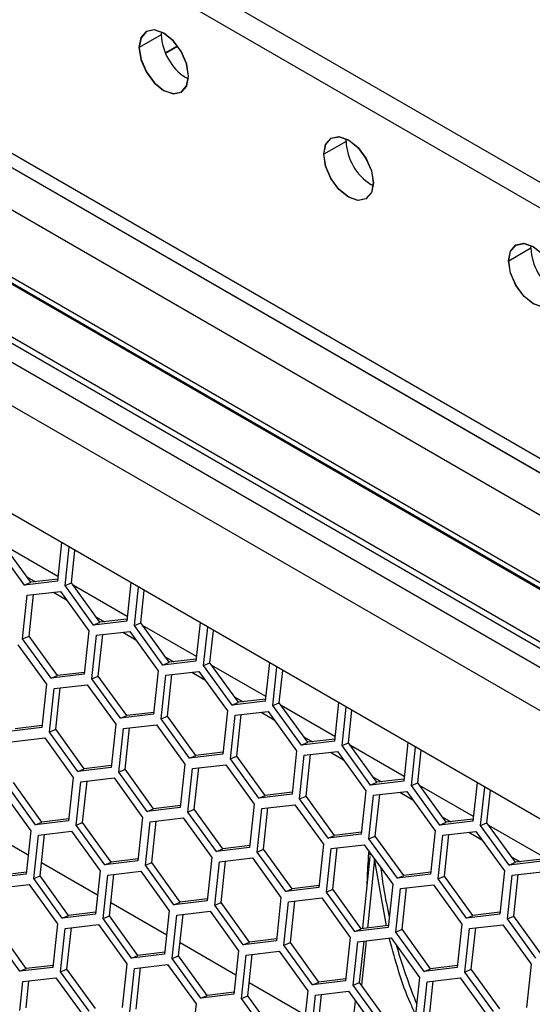
# Model space of a CAD drawing. Units: inches. Extents: x 0.3 to 33.8, y 0.2 to 21.7.
# Drawn here: x 27.9 to 28.1, y 18.5 to 18.7 of the extents above; entities that cross this region are included whole.
import ezdxf

# ---------------------------------------------------------------- set-up
doc = ezdxf.new("R2010")
doc.units = ezdxf.units.IN
doc.header["$MEASUREMENT"] = 0

msp = doc.modelspace()

# ---------------------------------------------------------------- linework, layer by layer
at = {"color": 7, "linetype": 'Continuous', "lineweight": 25}
for p, q in [((28.17508716747749, 18.64524245671817), (27.83921144641388, 18.83913938327606)), ((28.17515787815551, 18.64520163631249), (27.8392821570919, 18.83909856287037)), ((28.16874441965025, 18.64158086633664), (27.83286869858663, 18.83547779289454)), ((28.16881513032827, 18.64154004593096), (27.83293940926466, 18.83543697248885)), ((29.51316654272022, 17.77727489284816), (27.72984324056774, 18.80676552185658)), ((29.48945372837646, 17.76970572907474), (27.7181760344223, 18.79224257648568)), ((29.48996602845772, 17.76976248563145), (27.71868833450356, 18.79229933304239)), ((27.72015587766548, 18.79316920834325), (29.49499389844372, 17.76857702800576)), ((29.49441485218124, 17.7444253019914), (27.702113934061, 18.77909859838184)), ((29.48713651764514, 17.73627453412975), (27.69341874580923, 18.77176576276007)), ((28.18642208917991, 18.55949567726856), (27.81519102905697, 18.77380280662202)), ((28.18649279985793, 18.55945485686287), (27.81526173973499, 18.77376198621633)), ((27.81767058361295, 18.76832240428858), (28.18890164373588, 18.55401527493512)), ((27.81774129429097, 18.76828158388289), (28.18897235441391, 18.55397445452943)), ((27.97359709017828, 18.74114668215287), (27.96725434235104, 18.73748509177134)), ((27.97363442504409, 18.74196520709347), (27.97359709017828, 18.74114668215287)), ((27.97477009147626, 18.73595326896044), (27.97824447582126, 18.73795898834987)), ((27.97479831275333, 18.73588791994569), (27.97828669023714, 18.73790171740221)), ((27.98066819316743, 18.72885848788967), (27.98143064321123, 18.72847011537138)), ((29.46007673500352, 17.72088522545348), (27.71423009225393, 18.7287410394986)), ((28.02663009876728, 18.71053137795952), (28.02028735094003, 18.70686978757799)), ((28.02663009876728, 18.71053137795952), (28.02666743363308, 18.71134990290012)), ((27.84082684304748, 18.70646259097292), (28.32307366781671, 18.42806742484138)), ((28.32208309573697, 18.42664824852442), (27.83983627096775, 18.70504341465595)), ((28.03446365180024, 18.69785481117802), (28.03370119592086, 18.69824318703156)), ((28.07966310735627, 18.67991607376617), (28.07332035952903, 18.67625448338464)), ((28.07966310735627, 18.67991607376617), (28.07970044222207, 18.68073459870677)), ((27.93432426532912, 18.58335996575907), (27.92615151924972, 18.59468950262186)), ((27.93614701452921, 18.58413510857077), (27.92797426844981, 18.59546464543357)), ((27.9439685833108, 18.58578754273867), (27.92852284374299, 18.59470417839523)), ((27.9450091255388, 18.59551513937626), (27.94382918877939, 18.58448440122408)), ((27.94602121980106, 18.58321896865075), (27.94720115656048, 18.59424970680294)), ((27.94784396900116, 18.58399411146246), (27.9488398016796, 18.5933037371112)), ((27.93499615030621, 18.5857305036206), (27.9374854724031, 18.58429344856264)), ((27.94388980565844, 18.58505108322217), (27.93614701452921, 18.58413510857077)), ((27.94382918877939, 18.58448440122408), (27.93432426532912, 18.58335996575907)), ((27.93432426532912, 18.58335996575907), (27.93614701452921, 18.58413510857077)), ((27.94602121980106, 18.58321896865075), (27.94784396900116, 18.58399411146246)), ((27.95419396588047, 18.57188943178796), (27.94602121980106, 18.58321896865075)), ((27.95601671508055, 18.57266457459966), (27.94784396900116, 18.58399411146246)), ((27.96383828386213, 18.57431700876756), (27.94839254429433, 18.58323364442412)), ((27.96487882609014, 18.58404460540516), (27.96369888933073, 18.57301386725297)), ((27.96589092035241, 18.57174843467964), (27.96707085711182, 18.58277917283183)), ((27.93384031847811, 18.56795683829162), (27.93517249584898, 18.58041081061943)), ((27.93517249584898, 18.58041081061943), (27.94467741929924, 18.58153524608444)), ((27.93566306767821, 18.56873198110333), (27.93693462817002, 18.58061927143304)), ((27.94267390568055, 18.5812982297866), (27.94640012734186, 18.57914712780901)), ((27.94467741929924, 18.58153524608444), (27.95285016537864, 18.57020570922164)), ((27.9677136695525, 18.57252357749135), (27.96870950223094, 18.58183320314009)), ((27.95486585085755, 18.57425996964949), (27.95735517295444, 18.57282291459153)), ((27.96375950620978, 18.57358054925106), (27.95601671508055, 18.57266457459966)), ((27.96369888933073, 18.57301386725297), (27.95419396588047, 18.57188943178796)), ((27.95419396588047, 18.57188943178796), (27.95601671508055, 18.57266457459966)), ((27.96589092035241, 18.57174843467964), (27.9677136695525, 18.57252357749135)), ((27.97406366643181, 18.56041889781685), (27.96589092035241, 18.57174843467964)), ((27.97588641563189, 18.56119404062856), (27.9677136695525, 18.57252357749135)), ((27.98370798441347, 18.56284647479645), (27.96826224484567, 18.57176311045302)), ((27.98474852664148, 18.57257407143405), (27.98356858988207, 18.56154333328186)), ((27.98576062090375, 18.56027790070853), (27.98694055766316, 18.57130863886072)), ((27.93384031847811, 18.56795683829162), (27.93566306767821, 18.56873198110333)), ((27.94201306455751, 18.55662730142882), (27.93384031847811, 18.56795683829162)), ((27.94383581375761, 18.55740244424053), (27.93566306767821, 18.56873198110333)), ((27.95285016537864, 18.57020570922164), (27.95151798800778, 18.55775173689383)), ((27.95371001902946, 18.55648630432051), (27.95504219640032, 18.56894027664832)), ((27.95504219640032, 18.56894027664832), (27.96454711985059, 18.57006471211334)), ((27.95553276822955, 18.55726144713222), (27.95680432872136, 18.56914873746194)), ((27.96254360623189, 18.56982769581549), (27.9662698278932, 18.56767659383791)), ((27.96454711985059, 18.57006471211334), (27.97271986592998, 18.55873517525054)), ((27.98758337010384, 18.56105304352024), (27.98857920278228, 18.57036266916899)), ((27.93249380703113, 18.56624777222608), (27.94066655311052, 18.55491823536329)), ((27.97473555140889, 18.56278943567838), (27.97722487350579, 18.56135238062042)), ((27.98356858988207, 18.56154333328186), (27.97406366643181, 18.56041889781685)), ((27.97406366643181, 18.56041889781685), (27.97588641563189, 18.56119404062856)), ((27.98362920676112, 18.56211001527995), (27.97588641563189, 18.56119404062856)), ((27.98576062090375, 18.56027790070853), (27.98758337010384, 18.56105304352024)), ((27.99393336698315, 18.54894836384574), (27.98576062090375, 18.56027790070853)), ((27.99575611618324, 18.54972350665745), (27.98758337010384, 18.56105304352024)), ((28.00357768496482, 18.55137594082534), (27.98813194539702, 18.56029257648191)), ((28.00461822719283, 18.56110353746294), (28.00343829043342, 18.55007279931075)), ((28.00563032145509, 18.54880736673742), (28.0068102582145, 18.55983810488961)), ((27.95151798800778, 18.55775173689383), (27.94201306455751, 18.55662730142882)), ((27.94201306455751, 18.55662730142882), (27.94383581375761, 18.55740244424053)), ((27.95157860488683, 18.55831841889193), (27.94383581375761, 18.55740244424053)), ((27.95371001902946, 18.55648630432051), (27.95553276822955, 18.55726144713222)), ((27.96370551430895, 18.54593191026942), (27.95553276822955, 18.55726144713222)), ((27.97271986592998, 18.55873517525054), (27.97138768855912, 18.54628120292272)), ((27.9735797195808, 18.5450157703494), (27.97491189695167, 18.55746974267721)), ((27.97491189695167, 18.55746974267721), (27.98441682040193, 18.55859417814223)), ((27.97540246878089, 18.54579091316111), (27.9766740292727, 18.55767820349083)), ((27.98241330678324, 18.55835716184438), (27.98613952844454, 18.5562060598668)), ((27.98441682040193, 18.55859417814223), (27.99258956648132, 18.54726464127943)), ((28.00745307065518, 18.54958250954914), (28.00844890333363, 18.55889213519788)), ((27.94066655311052, 18.55491823536329), (27.93933437573966, 18.54246426303547)), ((27.9428585841322, 18.55365280278996), (27.95236350758247, 18.55477723825497)), ((27.94334915596142, 18.54197397327386), (27.94462071645324, 18.55386126360358)), ((27.95236350758247, 18.55477723825497), (27.96053625366186, 18.54344770139218)), ((27.96188276510885, 18.54515676745771), (27.95371001902946, 18.55648630432051)), ((27.94152640676133, 18.54119883046215), (27.9428585841322, 18.55365280278996)), ((27.99460525196023, 18.55131890170727), (27.99709457405713, 18.54988184664931)), ((28.00343829043342, 18.55007279931075), (27.99393336698315, 18.54894836384574)), ((27.99393336698315, 18.54894836384574), (27.99575611618324, 18.54972350665745)), ((28.00349890731247, 18.55063948130884), (27.99575611618324, 18.54972350665745)), ((28.00563032145509, 18.54880736673742), (28.00745307065518, 18.54958250954914)), ((28.01380306753449, 18.53747782987463), (28.00563032145509, 18.54880736673742)), ((28.01562581673458, 18.53825297268634), (28.00745307065518, 18.54958250954914)), ((28.02344738551616, 18.53990540685423), (28.00800164594836, 18.5488220425108)), ((28.02448792774417, 18.54963300349183), (28.02330799098475, 18.53860226533964)), ((28.02550002200643, 18.53733683276631), (28.02667995876584, 18.54836757091851)), ((27.97138768855912, 18.54628120292272), (27.96188276510885, 18.54515676745771)), ((27.96188276510885, 18.54515676745771), (27.96370551430895, 18.54593191026942)), ((27.97144830543817, 18.54684788492082), (27.96370551430895, 18.54593191026942)), ((27.9735797195808, 18.5450157703494), (27.97540246878089, 18.54579091316111)), ((27.98357521486029, 18.53446137629831), (27.97540246878089, 18.54579091316111)), ((27.99258956648132, 18.54726464127943), (27.99125738911047, 18.53481066895161)), ((27.99344942013214, 18.53354523637829), (27.99478159750301, 18.5459992087061)), ((27.99478159750301, 18.5459992087061), (28.00428652095327, 18.54712364417112)), ((27.99527216933223, 18.53432037919), (27.99654372982404, 18.54620766951972)), ((28.00228300733458, 18.54688662787327), (28.00600922899589, 18.54473552589569)), ((28.00428652095327, 18.54712364417112), (28.01245926703267, 18.53579410730832)), ((28.02732277120652, 18.53811197557803), (28.02831860388497, 18.54742160122677)), ((27.93933437573966, 18.54246426303547), (27.92982945228939, 18.54133982757046)), ((27.93939499261871, 18.54303094503356), (27.93165220148948, 18.54211497038217)), ((27.96053625366186, 18.54344770139218), (27.959204076291, 18.53099372906437)), ((27.96272828468354, 18.54218226881885), (27.97223320813381, 18.54330670428386)), ((27.97223320813381, 18.54330670428386), (27.98040595421321, 18.53197716742106)), ((27.9817524656602, 18.5336862334866), (27.9735797195808, 18.5450157703494)), ((27.94152640676133, 18.54119883046215), (27.94334915596142, 18.54197397327386)), ((27.94969915284074, 18.52986929359935), (27.94152640676133, 18.54119883046215)), ((27.95152190204082, 18.53064443641106), (27.94334915596142, 18.54197397327386)), ((27.96139610731268, 18.52972829649104), (27.96272828468354, 18.54218226881885)), ((27.96321885651276, 18.53050343930275), (27.96449041700458, 18.54239072963247)), ((28.01447495251158, 18.53984836773617), (28.01696427460847, 18.53841131267821)), ((27.93067768280925, 18.53839067243083), (27.94018260625952, 18.53951510789584)), ((27.94018260625952, 18.53951510789584), (27.94835535233891, 18.52818557103304)), ((28.02330799098475, 18.53860226533964), (28.01380306753449, 18.53747782987463)), ((28.01380306753449, 18.53747782987463), (28.01562581673458, 18.53825297268634)), ((28.02336860786381, 18.53916894733773), (28.01562581673458, 18.53825297268634)), ((28.02550002200643, 18.53733683276631), (28.02732277120652, 18.53811197557803)), ((28.03367276808583, 18.52600729590352), (28.02550002200643, 18.53733683276631)), ((28.03549551728592, 18.52678243871523), (28.02732277120652, 18.53811197557803)), ((28.0433170860675, 18.52843487288312), (28.0278713464997, 18.53735150853969)), ((28.04435762829551, 18.53816246952072), (28.0431776915361, 18.52713173136853)), ((28.04536972255777, 18.5258662987952), (28.04654965931719, 18.5368970369474)), ((27.99125738911047, 18.53481066895161), (27.9817524656602, 18.5336862334866)), ((27.9817524656602, 18.5336862334866), (27.98357521486029, 18.53446137629831)), ((27.99131800598952, 18.53537735094971), (27.98357521486029, 18.53446137629831)), ((27.99344942013214, 18.53354523637829), (27.99527216933223, 18.53432037919)), ((28.00344491541163, 18.5229908423272), (27.99527216933223, 18.53432037919)), ((28.01245926703267, 18.53579410730832), (28.01112708966181, 18.5233401349805)), ((28.01331912068348, 18.52207470240718), (28.01465129805435, 18.53452867473499)), ((28.01465129805435, 18.53452867473499), (28.02415622150462, 18.53565311020001)), ((28.01514186988357, 18.52284984521889), (28.01641343037538, 18.53473713554861)), ((28.02215270788592, 18.53541609390216), (28.02587892954723, 18.53326499192458)), ((28.02415622150462, 18.53565311020001), (28.03232896758401, 18.52432357333721)), ((28.04719247175787, 18.52664144160692), (28.04818830443631, 18.53595106725566)), ((27.95926469317006, 18.53156041106245), (27.95152190204082, 18.53064443641106)), ((27.98040595421321, 18.53197716742106), (27.97907377684234, 18.51952319509326)), ((27.98259798523488, 18.53071173484774), (27.99210290868515, 18.53183617031275)), ((27.99210290868515, 18.53183617031275), (28.00027565476455, 18.52050663344996)), ((28.00162216621154, 18.5222156995155), (27.99344942013214, 18.53354523637829)), ((27.959204076291, 18.53099372906437), (27.94969915284074, 18.52986929359935)), ((27.94969915284074, 18.52986929359935), (27.95152190204082, 18.53064443641106)), ((27.96139610731268, 18.52972829649104), (27.96321885651276, 18.53050343930275)), ((27.96956885339208, 18.51839875962824), (27.96139610731268, 18.52972829649104)), ((27.97139160259216, 18.51917390243995), (27.96321885651276, 18.53050343930275)), ((27.98126580786402, 18.51825776251993), (27.98259798523488, 18.53071173484774)), ((27.98308855706411, 18.51903290533164), (27.98436011755592, 18.53092019566136)), ((28.03434465306292, 18.52837783376506), (28.03683397515981, 18.5269407787071)), ((27.93751825151779, 18.51460716324021), (27.92934550543839, 18.52593670010301)), ((27.93934100071787, 18.51538230605193), (27.93116825463848, 18.52671184291472)), ((27.94835535233891, 18.52818557103304), (27.94702317496805, 18.51573159870523)), ((27.94921520598973, 18.5144661661319), (27.95054738336059, 18.52692013845972)), ((27.95054738336059, 18.52692013845972), (27.96005230681086, 18.52804457392473)), ((27.95103795518982, 18.51524130894361), (27.95230951568163, 18.52712859927333)), ((27.96005230681086, 18.52804457392473), (27.96822505289025, 18.51671503706193)), ((28.0431776915361, 18.52713173136853), (28.03367276808583, 18.52600729590352)), ((28.03367276808583, 18.52600729590352), (28.03549551728592, 18.52678243871523)), ((28.04323830841515, 18.52769841336663), (28.03549551728592, 18.52678243871523)), ((28.04536972255777, 18.5258662987952), (28.04719247175787, 18.52664144160692)), ((28.05354246863717, 18.51453676193241), (28.04536972255777, 18.5258662987952)), ((28.05536521783726, 18.51531190474412), (28.04719247175787, 18.52664144160692)), ((28.06318678661885, 18.51696433891201), (28.04774104705104, 18.52588097456858)), ((28.06422732884685, 18.52669193554961), (28.06304739208744, 18.51566119739742)), ((27.92799899399139, 18.52422763403748), (27.93617174007079, 18.51289809717468)), ((28.01112708966181, 18.5233401349805), (28.00162216621154, 18.5222156995155)), ((28.00162216621154, 18.5222156995155), (28.00344491541163, 18.5229908423272)), ((28.01118770654086, 18.5239068169786), (28.00344491541163, 18.5229908423272)), ((28.01331912068348, 18.52207470240718), (28.01514186988357, 18.52284984521889)), ((28.02331461596297, 18.51152030835609), (28.01514186988357, 18.52284984521889)), ((28.03232896758401, 18.52432357333721), (28.03099679021315, 18.5118696010094)), ((28.03318882123483, 18.51060416843607), (28.03452099860569, 18.52305814076388)), ((28.03452099860569, 18.52305814076388), (28.04402592205595, 18.5241825762289)), ((28.03501157043491, 18.51137931124778), (28.03628313092672, 18.5232666015775)), ((28.04202240843726, 18.52394555993105), (28.04574863009857, 18.52179445795347)), ((28.04402592205595, 18.5241825762289), (28.05219866813535, 18.5128530393661)), ((28.06523942310911, 18.5143957648241), (28.06641935986853, 18.52542650297629)), ((28.06706217230921, 18.51517090763581), (28.06805800498765, 18.52448053328455)), ((27.9791343937214, 18.52008987709135), (27.97139160259216, 18.51917390243995)), ((28.00027565476455, 18.52050663344996), (27.99894347739368, 18.50805266112215)), ((28.00246768578623, 18.51924120087663), (28.01197260923649, 18.52036563634164)), ((28.01197260923649, 18.52036563634164), (28.02014535531589, 18.50903609947885)), ((28.02149186676288, 18.51074516554439), (28.01331912068348, 18.52207470240718)), ((27.97907377684234, 18.51952319509326), (27.96956885339208, 18.51839875962824)), ((27.96956885339208, 18.51839875962824), (27.97139160259216, 18.51917390243995)), ((27.98126580786402, 18.51825776251993), (27.98308855706411, 18.51903290533164)), ((27.98943855394342, 18.50692822565713), (27.98126580786402, 18.51825776251993)), ((27.99126130314351, 18.50770336846884), (27.98308855706411, 18.51903290533164)), ((28.00113550841536, 18.50678722854882), (28.00246768578623, 18.51924120087663)), ((28.00295825761545, 18.50756237136053), (28.00422981810726, 18.51944966169025)), ((27.94702317496805, 18.51573159870523), (27.93751825151779, 18.51460716324021)), ((27.93751825151779, 18.51460716324021), (27.93934100071787, 18.51538230605193)), ((27.94708379184711, 18.51629828070332), (27.93934100071787, 18.51538230605193)), ((27.94921520598973, 18.5144661661319), (27.95103795518982, 18.51524130894361)), ((27.95738795206913, 18.50313662926911), (27.94921520598973, 18.5144661661319)), ((27.95921070126922, 18.50391177208082), (27.95103795518982, 18.51524130894361)), ((27.96822505289025, 18.51671503706193), (27.96689287551939, 18.50426106473412)), ((27.96908490654107, 18.5029956321608), (27.97041708391194, 18.51544960448861)), ((27.97041708391194, 18.51544960448861), (27.9799220073622, 18.51657403995362)), ((27.97090765574116, 18.50377077497251), (27.97217921623297, 18.51565806530223)), ((27.9799220073622, 18.51657403995362), (27.9880947534416, 18.50524450309082)), ((28.06304739208744, 18.51566119739742), (28.05354246863717, 18.51453676193241)), ((28.05354246863717, 18.51453676193241), (28.05536521783726, 18.51531190474412)), ((28.05421435361426, 18.51690729979395), (28.05670367571115, 18.51547024473599)), ((28.06310800896649, 18.51622787939552), (28.05536521783726, 18.51531190474412)), ((28.06523942310911, 18.5143957648241), (28.06706217230921, 18.51517090763581)), ((28.07341216918852, 18.5030662279613), (28.06523942310911, 18.5143957648241)), ((28.07523491838861, 18.50384137077301), (28.06706217230921, 18.51517090763581)), ((28.08305648717019, 18.5054938049409), (28.06761074760238, 18.51441044059747)), ((27.93617174007079, 18.51289809717468), (27.93483956269993, 18.50044412484687)), ((27.9370315937216, 18.49917869227354), (27.93836377109247, 18.51163266460135)), ((27.93836377109247, 18.51163266460135), (27.94786869454273, 18.51275710006637)), ((27.9388543429217, 18.49995383508525), (27.94012590341351, 18.51184112541497)), ((27.94786869454273, 18.51275710006637), (27.95604144062213, 18.50142756320357)), ((28.03099679021315, 18.5118696010094), (28.02149186676288, 18.51074516554439)), ((28.02149186676288, 18.51074516554439), (28.02331461596297, 18.51152030835609)), ((28.0310574070922, 18.51243628300749), (28.02331461596297, 18.51152030835609)), ((28.03318882123483, 18.51060416843607), (28.03501157043491, 18.51137931124778)), ((28.04318431651431, 18.50004977438499), (28.03501157043491, 18.51137931124778)), ((28.05219866813535, 18.5128530393661), (28.05086649076449, 18.50039906703829)), ((28.05305852178617, 18.49913363446496), (28.05439069915703, 18.51158760679277)), ((28.05439069915703, 18.51158760679277), (28.0638956226073, 18.51271204225779)), ((28.05488127098626, 18.49990877727667), (28.05615283147807, 18.51179606760639)), ((28.0618921089886, 18.51247502595994), (28.06561833064991, 18.51032392398236)), ((28.0638956226073, 18.51271204225779), (28.07206836868669, 18.50138250539499)), ((27.92753562723389, 18.51052651818873), (27.93543053558335, 18.50596888461055)), ((27.92758695647096, 18.51048102920721), (27.93542893801653, 18.50595394962256)), ((27.99900409427274, 18.50861934312024), (27.99126130314351, 18.50770336846884)), ((28.02014535531589, 18.50903609947885), (28.01881317794502, 18.49658212715104)), ((28.02233738633757, 18.50777066690553), (28.03184230978783, 18.50889510237053)), ((28.03184230978783, 18.50889510237053), (28.04001505586723, 18.49756556550774)), ((28.04136156731423, 18.49927463157328), (28.03318882123483, 18.51060416843607)), ((27.99894347739368, 18.50805266112215), (27.98943855394342, 18.50692822565713)), ((27.98943855394342, 18.50692822565713), (27.99126130314351, 18.50770336846884)), ((28.00113550841536, 18.50678722854882), (28.00295825761545, 18.50756237136053)), ((28.00930825449476, 18.49545769168602), (28.00113550841536, 18.50678722854882)), ((28.01113100369485, 18.49623283449773), (28.00295825761545, 18.50756237136053)), ((28.0210052089667, 18.49531669457771), (28.02233738633757, 18.50777066690553)), ((28.02282795816679, 18.49609183738942), (28.02409951865861, 18.50797912771914)), ((28.03318674055639, 18.50645312737513), (28.03324714385998, 18.50694763951633)), ((27.93925961415733, 18.5037425473575), (27.95529863856787, 18.49448341565145)), ((27.93926121172415, 18.50375748234548), (27.95530023613469, 18.49449835063944)), ((27.96689287551939, 18.50426106473412), (27.95738795206913, 18.50313662926911)), ((27.95738795206913, 18.50313662926911), (27.95921070126922, 18.50391177208082)), ((27.96695349239845, 18.50482774673221), (27.95921070126922, 18.50391177208082)), ((27.96908490654107, 18.5029956321608), (27.97090765574116, 18.50377077497251)), ((27.97725765262047, 18.491666095298), (27.96908490654107, 18.5029956321608)), ((27.97908040182056, 18.49244123810971), (27.97090765574116, 18.50377077497251)), ((27.9880947534416, 18.50524450309082), (27.98676257607073, 18.49279053076301)), ((27.98895460709241, 18.49152509818969), (27.99028678446328, 18.5039790705175)), ((27.99028678446328, 18.5039790705175), (27.99979170791354, 18.50510350598251)), ((27.9907773562925, 18.4923002410014), (27.99204891678431, 18.50418753133112)), ((27.99979170791354, 18.50510350598251), (28.00796445399294, 18.49377396911971)), ((28.03147700447938, 18.48506907081432), (28.03357326948641, 18.50549539676396)), ((28.03479051168271, 18.50479269780141), (28.03275664247145, 18.48497002857674)), ((28.03823186496765, 18.48561774913818), (28.03479051168271, 18.50479269780141)), ((28.08291709263878, 18.50419066342631), (28.07341216918852, 18.5030662279613)), ((28.07341216918852, 18.5030662279613), (28.07523491838861, 18.50384137077301)), ((28.0740840541656, 18.50543676582284), (28.07657337626249, 18.50399971076488)), ((28.08297770951783, 18.50475734542441), (28.07523491838861, 18.50384137077301)), ((27.93483956269993, 18.50044412484687), (27.92533463924966, 18.49931968938185)), ((27.93490017957898, 18.50101080684496), (27.92715738844975, 18.50009483219356)), ((27.95604144062213, 18.50142756320357), (27.95470926325127, 18.48897359087576)), ((27.95690129427295, 18.48770815830243), (27.95823347164381, 18.50016213063025)), ((27.95823347164381, 18.50016213063025), (27.96773839509408, 18.50128656609526)), ((27.95872404347304, 18.48848330111414), (27.95999560396485, 18.50037059144386)), ((27.96773839509408, 18.50128656609526), (27.97591114117348, 18.48995702923246)), ((28.05086649076449, 18.50039906703829), (28.04136156731423, 18.49927463157328)), ((28.05092710764354, 18.50096574903638), (28.04318431651431, 18.50004977438499)), ((28.07206836868669, 18.50138250539499), (28.07073619131583, 18.48892853306718)), ((28.07292822233751, 18.48766310049385), (28.07426039970837, 18.50011707282167)), ((28.07426039970837, 18.50011707282167), (28.08376532315864, 18.50124150828668)), ((28.0747509715376, 18.48843824330557), (28.07602253202941, 18.50032553363528)), ((27.92618286976952, 18.49637053424222), (27.93568779321978, 18.49749496970723)), ((27.93568779321978, 18.49749496970723), (27.94386053929918, 18.48616543284443)), ((27.9370315937216, 18.49917869227354), (27.9388543429217, 18.49995383508525)), ((27.94520433980101, 18.48784915541075), (27.9370315937216, 18.49917869227354)), ((27.94702708900109, 18.48862429822245), (27.9388543429217, 18.49995383508525)), ((28.04001505586723, 18.49756556550774), (28.03868287849637, 18.48511159317993)), ((28.04136156731423, 18.49927463157328), (28.04318431651431, 18.50004977438499)), ((28.04220708688891, 18.49630013293442), (28.05171201033918, 18.49742456839943)), ((28.05171201033918, 18.49742456839943), (28.05988475641857, 18.48609503153663)), ((28.05305852178617, 18.49913363446496), (28.05488127098626, 18.49990877727667)), ((28.06123126786557, 18.48780409760217), (28.05305852178617, 18.49913363446496)), ((28.06305401706566, 18.48857924041388), (28.05488127098626, 18.49990877727667)), ((28.01881317794502, 18.49658212715104), (28.00930825449476, 18.49545769168602)), ((28.00930825449476, 18.49545769168602), (28.01113100369485, 18.49623283449773)), ((28.01887379482408, 18.49714880914913), (28.01113100369485, 18.49623283449773)), ((28.0210052089667, 18.49531669457771), (28.02282795816679, 18.49609183738942)), ((28.02917795504611, 18.48398715771491), (28.0210052089667, 18.49531669457771)), ((28.03100070424619, 18.48476230052663), (28.02282795816679, 18.49609183738942)), ((28.04087490951805, 18.4838461606066), (28.04220708688891, 18.49630013293442)), ((28.04269765871814, 18.48462130341831), (28.04396921920995, 18.49650859374803)), ((27.95912931470867, 18.49227201338639), (27.97516833911921, 18.48301288168034)), ((27.95913091227549, 18.49228694837437), (27.97516993668603, 18.48302781666833)), ((27.98676257607073, 18.49279053076301), (27.97725765262047, 18.491666095298)), ((27.97725765262047, 18.491666095298), (27.97908040182056, 18.49244123810971)), ((27.98682319294979, 18.4933572127611), (27.97908040182056, 18.49244123810971)), ((27.98895460709241, 18.49152509818969), (27.9907773562925, 18.4923002410014)), ((27.9989501023719, 18.4809707041386), (27.9907773562925, 18.4923002410014)), ((28.00796445399294, 18.49377396911971), (28.00663227662207, 18.4813199967919)), ((28.00882430764375, 18.48005456421858), (28.01015648501462, 18.49250853654639)), ((28.01015648501462, 18.49250853654639), (28.01966140846488, 18.4936329720114)), ((28.01064705684384, 18.48082970703029), (28.01191861733566, 18.49271699736001)), ((28.01966140846488, 18.4936329720114), (28.02783415454428, 18.48230343514861)), ((27.95470926325127, 18.48897359087576), (27.94520433980101, 18.48784915541075)), ((27.95476988013032, 18.48954027287385), (27.94702708900109, 18.48862429822245)), ((27.97591114117348, 18.48995702923246), (27.97457896380261, 18.47750305690465)), ((27.97810317219515, 18.48869159665914), (27.98760809564542, 18.48981603212415)), ((27.97859374402438, 18.47701276714303), (27.97986530451619, 18.48890005747275)), ((27.98760809564542, 18.48981603212415), (27.99578084172482, 18.47848649526135)), ((27.99712735317181, 18.48019556132689), (27.98895460709241, 18.49152509818969)), ((28.07073619131583, 18.48892853306718), (28.06123126786557, 18.48780409760217)), ((28.07079680819488, 18.48949521506527), (28.06305401706566, 18.48857924041388)), ((27.94386053929918, 18.48616543284443), (27.94252836192832, 18.47371146051663)), ((27.94520433980101, 18.48784915541075), (27.94702708900109, 18.48862429822245)), ((27.94605257032086, 18.48490000027111), (27.95555749377113, 18.48602443573612)), ((27.95555749377113, 18.48602443573612), (27.96373023985053, 18.47469489887333)), ((27.95690129427295, 18.48770815830243), (27.95872404347304, 18.48848330111414)), ((27.96507404035235, 18.47637862143964), (27.95690129427295, 18.48770815830243)), ((27.96689678955244, 18.47715376425134), (27.95872404347304, 18.48848330111414)), ((27.97677099482429, 18.47623762433133), (27.97810317219515, 18.48869159665914)), ((28.05988475641857, 18.48609503153663), (28.05855257904771, 18.47364105920882)), ((28.06123126786557, 18.48780409760217), (28.06305401706566, 18.48857924041388)), ((28.06207678744025, 18.48482959896331), (28.07158171089052, 18.48595403442832)), ((28.07158171089052, 18.48595403442832), (28.07975445696992, 18.47462449756552)), ((28.07292822233751, 18.48766310049385), (28.0747509715376, 18.48843824330557)), ((28.08110096841691, 18.47633356363106), (28.07292822233751, 18.48766310049385)), ((28.082923717617, 18.47710870644277), (28.0747509715376, 18.48843824330557)), ((27.93302343847806, 18.47258702505161), (27.92485069239866, 18.48391656191441)), ((27.93484618767814, 18.47336216786332), (27.92667344159874, 18.48469170472612)), ((27.94472039295, 18.4724460279433), (27.94605257032086, 18.48490000027111)), ((27.94654314215009, 18.47322117075501), (27.9478147026419, 18.48510846108473)), ((28.03868287849637, 18.48511159317993), (28.02917795504611, 18.48398715771491)), ((28.02917795504611, 18.48398715771491), (28.03100070424619, 18.48476230052663)), ((28.03874349537542, 18.48567827517802), (28.03100070424619, 18.48476230052663)), ((28.04087490951805, 18.4838461606066), (28.04269765871814, 18.48462130341831)), ((28.04904765559744, 18.47251662374381), (28.04087490951805, 18.4838461606066)), ((28.05087040479753, 18.47329176655552), (28.04269765871814, 18.48462130341831)), ((28.06074461006939, 18.47237562663549), (28.06207678744025, 18.48482959896331)), ((28.06256735926948, 18.47315076944721), (28.06383891976129, 18.48503805977692)), ((27.97899901526001, 18.48080147941528), (27.99503803967055, 18.47154234770923)), ((27.97900061282683, 18.48081641440326), (27.99503963723738, 18.47155728269722)), ((28.00663227662207, 18.4813199967919), (27.99712735317181, 18.48019556132689)), ((27.99712735317181, 18.48019556132689), (27.9989501023719, 18.4809707041386)), ((28.00669289350113, 18.48188667878999), (27.9989501023719, 18.4809707041386)), ((28.00882430764375, 18.48005456421858), (28.01064705684384, 18.48082970703029)), ((28.01881980292324, 18.46950017016749), (28.01064705684384, 18.48082970703029)), ((28.02783415454428, 18.48230343514861), (28.02650197717342, 18.46984946282079)), ((28.0286940081951, 18.46858403024747), (28.03002618556596, 18.48103800257528)), ((28.03002618556596, 18.48103800257528), (28.03953110901622, 18.48216243804029)), ((28.03051675739519, 18.46935917305918), (28.031788317887, 18.4812464633889)), ((28.03238179642041, 18.48131667208802), (28.03107545300035, 18.46858467665463)), ((28.03953110901622, 18.48216243804029), (28.04770385509562, 18.47083290117749)), ((27.97457896380261, 18.47750305690465), (27.96507404035235, 18.47637862143964)), ((27.97463958068166, 18.47806973890274), (27.96689678955244, 18.47715376425134)), ((27.99578084172482, 18.47848649526135), (27.99444866435396, 18.46603252293354)), ((27.9979728727465, 18.47722106268803), (28.00747779619676, 18.47834549815304)), ((28.00747779619676, 18.47834549815304), (28.01565054227616, 18.46701596129024)), ((28.01699705372315, 18.46872502735578), (28.00882430764375, 18.48005456421858)), ((27.96373023985053, 18.47469489887333), (27.96239806247966, 18.46224092654552)), ((27.96507404035235, 18.47637862143964), (27.96689678955244, 18.47715376425134)), ((27.97677099482429, 18.47623762433133), (27.97859374402438, 18.47701276714303)), ((27.98494374090369, 18.46490808746853), (27.97677099482429, 18.47623762433133)), ((27.98676649010378, 18.46568323028024), (27.97859374402438, 18.47701276714303)), ((27.99664069537563, 18.46476709036022), (27.9979728727465, 18.47722106268803)), ((27.99846344457572, 18.46554223317193), (27.99973500506753, 18.47742952350165)), ((27.94252836192832, 18.47371146051663), (27.93302343847806, 18.47258702505161)), ((27.93302343847806, 18.47258702505161), (27.93484618767814, 18.47336216786332)), ((27.94258897880738, 18.47427814251472), (27.93484618767814, 18.47336216786332)), ((27.94472039295, 18.4724460279433), (27.94654314215009, 18.47322117075501)), ((27.9528931390294, 18.4611164910805), (27.94472039295, 18.4724460279433)), ((27.95471588822949, 18.46189163389221), (27.94654314215009, 18.47322117075501)), ((27.96459009350134, 18.46097549397219), (27.96592227087221, 18.4734294663)), ((27.96592227087221, 18.4734294663), (27.97542719432247, 18.47455390176502)), ((27.96641284270143, 18.4617506367839), (27.96768440319324, 18.47363792711362)), ((27.97542719432247, 18.47455390176502), (27.98359994040187, 18.46322436490222)), ((28.05855257904771, 18.47364105920882), (28.04904765559744, 18.47251662374381)), ((28.04904765559744, 18.47251662374381), (28.05087040479753, 18.47329176655552)), ((28.05861319592676, 18.47420774120691), (28.05087040479753, 18.47329176655552)), ((28.06074461006939, 18.47237562663549), (28.06256735926948, 18.47315076944721)), ((28.06891735614879, 18.4610460897727), (28.06074461006939, 18.47237562663549)), ((28.07074010534888, 18.46182123258441), (28.06256735926948, 18.47315076944721)), ((28.07975445696992, 18.47462449756552), (28.07842227959905, 18.46217052523771)), ((27.93298772953695, 18.46137428742884), (27.93386895805274, 18.46961252641275)), ((27.93386895805274, 18.46961252641275), (27.943373881503, 18.47073696187777)), ((27.93481047873704, 18.46214943024055), (27.93563109037378, 18.46982098722637)), ((27.943373881503, 18.47073696187777), (27.9515466275824, 18.45940742501497)), ((27.99886871581135, 18.46933094544417), (28.01490774022189, 18.46007181373813)), ((27.99887031337818, 18.46934588043216), (28.01490933778872, 18.46008674872611)), ((28.02650197717342, 18.46984946282079), (28.01699705372315, 18.46872502735578)), ((28.01699705372315, 18.46872502735578), (28.01881980292324, 18.46950017016749)), ((28.02656259405247, 18.47041614481888), (28.01881980292324, 18.46950017016749)), ((28.0286940081951, 18.46858403024747), (28.03051675739519, 18.46935917305918)), ((28.03868950347459, 18.45802963619638), (28.03051675739519, 18.46935917305918)), ((28.04770385509562, 18.47083290117749), (28.04637167772476, 18.45837892884969)), ((28.04856370874644, 18.45711349627636), (28.04989588611731, 18.46956746860417)), ((28.04989588611731, 18.46956746860417), (28.05940080956757, 18.47069190406918)), ((28.05038645794653, 18.45788863908807), (28.05165801843834, 18.46977592941779)), ((28.05940080956757, 18.47069190406918), (28.06757355564696, 18.45936236720639)), ((27.99450928123301, 18.46659920493163), (27.98676649010378, 18.46568323028024)), ((28.01565054227616, 18.46701596129024), (28.0143183649053, 18.45456198896243)), ((28.01784257329784, 18.46575052871692), (28.0273474967481, 18.46687496418193)), ((28.0273474967481, 18.46687496418193), (28.0355202428275, 18.45554542731914)), ((28.0368667542745, 18.45725449338467), (28.0286940081951, 18.46858403024747)), ((27.99444866435396, 18.46603252293354), (27.98494374090369, 18.46490808746853)), ((27.98494374090369, 18.46490808746853), (27.98676649010378, 18.46568323028024)), ((27.99664069537563, 18.46476709036022), (27.99846344457572, 18.46554223317193)), ((28.00481344145503, 18.45343755349742), (27.99664069537563, 18.46476709036022)), ((28.00663619065512, 18.45421269630913), (27.99846344457572, 18.46554223317193)), ((28.01651039592698, 18.45329655638911), (28.01784257329784, 18.46575052871692)), ((28.01833314512706, 18.45407169920082), (28.01960470561887, 18.46595898953054)), ((27.98359994040187, 18.46322436490222), (27.982267763031, 18.45077039257441))]:
    msp.add_line(p, q, dxfattribs=at)
at = {"color": 7, "linetype": 'Continuous', "lineweight": 25, "flags": 128}
for points in [[(27.98139647797487, 18.72932101065321), (27.98085553372245, 18.73277368136067), (27.97931505482394, 18.73632527519115), (27.97700956522718, 18.73943509417924), (27.97429005482394, 18.74162969657457), (27.97157054442071, 18.74257497405659), (27.96926505482394, 18.74212701669761), (27.96772457592544, 18.7403540219448), (27.96718363167302, 18.73752591217703)], [(27.98146718865289, 18.72928019024753), (27.98092624440047, 18.73273286095499), (27.97938576550197, 18.73628445478546), (27.9770802759052, 18.73939427377355), (27.97436076550197, 18.74158887616889), (27.97164125509873, 18.7425341536509), (27.96933576550197, 18.74208619629193), (27.96779528660347, 18.74031320153911), (27.96725434235104, 18.73748509177134)], [(27.96718363167302, 18.73752591217703), (27.96772457592544, 18.73407324146957), (27.96926505482394, 18.73052164763909), (27.97157054442071, 18.72741182865101), (27.97429005482394, 18.72521722625567), (27.97700956522718, 18.72427194877365), (27.97931505482394, 18.72471990613263), (27.98085553372244, 18.72649290088544), (27.98139647797487, 18.72932101065321)], [(27.96725434235104, 18.73748509177134), (27.96779528660347, 18.73403242106388), (27.96933576550197, 18.73048082723341), (27.97164125509873, 18.72737100824532), (27.97436076550197, 18.72517640584998), (27.9770802759052, 18.72423112836796), (27.97938576550197, 18.72467908572694), (27.98092624440047, 18.72645208047976), (27.98146718865289, 18.72928019024753)], [(28.02021664026201, 18.70691060798368), (28.02075758451443, 18.70973871775145), (28.02229806341293, 18.71151171250426), (28.0246035530097, 18.71195966986324), (28.02732306341293, 18.71101439238122), (28.03004257381617, 18.70881978998588), (28.03234806341294, 18.7057099709978), (28.03388854231144, 18.70215837716732), (28.03442948656386, 18.69870570645986)], [(28.02028735094003, 18.70686978757799), (28.02082829519246, 18.70969789734576), (28.02236877409096, 18.71147089209857), (28.02467426368773, 18.71191884945755), (28.02739377409096, 18.71097357197554), (28.0301132844942, 18.7087789695802), (28.03241877409096, 18.70566915059211), (28.03395925298946, 18.70211755676164), (28.03450019724189, 18.69866488605417)], [(28.03442948656386, 18.69870570645986), (28.03388854231144, 18.69587759669209), (28.03234806341294, 18.69410460193928), (28.03004257381617, 18.6936566445803), (28.02732306341293, 18.69460192206232), (28.0246035530097, 18.69679652445765), (28.02229806341293, 18.69990634344574), (28.02075758451443, 18.70345793727622), (28.02021664026201, 18.70691060798368)], [(28.03450019724189, 18.69866488605417), (28.03395925298946, 18.69583677628641), (28.03241877409096, 18.69406378153359), (28.0301132844942, 18.69361582417461), (28.02739377409096, 18.69456110165663), (28.02467426368773, 18.69675570405197), (28.02236877409096, 18.69986552304005), (28.02082829519246, 18.70341711687053), (28.02028735094003, 18.70686978757799)], [(28.073249648851, 18.67629530379033), (28.07379059310342, 18.6791234135581), (28.07533107200193, 18.68089640831091), (28.07763656159869, 18.68134436566989), (28.08035607200193, 18.68039908818787), (28.08307558240516, 18.67820448579253), (28.08538107200192, 18.67509466680445), (28.08692155090043, 18.67154307297397), (28.08746249515285, 18.66809040226651)], [(28.07332035952903, 18.67625448338464), (28.07386130378145, 18.67908259315241), (28.07540178267995, 18.68085558790522), (28.07770727227672, 18.6813035452642), (28.08042678267995, 18.68035826778219), (28.08314629308319, 18.67816366538685), (28.08545178267995, 18.67505384639876), (28.08699226157846, 18.67150225256828), (28.08753320583088, 18.66804958186082)], [(28.08746249515285, 18.66809040226651), (28.08692155090043, 18.66526229249874), (28.08538107200192, 18.66348929774593), (28.08307558240516, 18.66304134038695), (28.08035607200192, 18.66398661786897), (28.07763656159869, 18.6661812202643), (28.07533107200193, 18.66929103925239), (28.07379059310342, 18.67284263308287), (28.073249648851, 18.67629530379033)], [(28.08753320583088, 18.66804958186082), (28.08699226157846, 18.66522147209306), (28.08545178267995, 18.66344847734024), (28.08314629308319, 18.66300051998126), (28.08042678267995, 18.66394579746328), (28.07770727227672, 18.66614039985862), (28.07540178267995, 18.6692502188467), (28.07386130378145, 18.67280181267718), (28.07332035952903, 18.67625448338464)]]:
    msp.add_lwpolyline(points, dxfattribs=at)
at = {"color": 7, "linetype": 'Continuous', "lineweight": 25}
for centre, radius, start, end in [((27.98903579426111, 18.74185211968766), 0.0154548123855496, 182.6161845807092, 237.2193937345287), ((28.04206880445659, 18.71123681604265), 0.01545481401539197, 182.6161863396319, 237.2193648097276), ((28.09510181257986, 18.68062151169033), 0.01545481354289606, 182.6161858297203, 237.2193731947473), ((28.03271719352472, 18.5056699938829), 0.0009131114289150481, 7.220057434315617, 59.05416423820812)]:
    msp.add_arc(centre, radius, start, end, dxfattribs=at)
for points, knots in [([(28.03269536052672, 18.49694091796261), (28.0327076560065, 18.49752925643465), (28.03277137449016, 18.50057818465903), (28.03300123512917, 18.50382933634588), (28.03318674055639, 18.50645312737513)], [0, 0, 0, 0, 0.1929656681762211, 1, 1, 1, 1]), ([(28.03655973599822, 18.50235553126079), (28.03683276132547, 18.50022244298079), (28.03744675852732, 18.49542541463023), (28.03845566051918, 18.49079604020075), (28.03901593539083, 18.48822520360295)], [0, 0, 0, 0, 0.4446686832174858, 1, 1, 1, 1]), ([(28.04657953189712, 18.46032207108242), (28.04607735879641, 18.46134920353792), (28.04291640261436, 18.46781454523073), (28.04083019265771, 18.47549853943212), (28.03907541359169, 18.48196179694128)], [0, 0, 0, 0, 0.1588674666101885, 1, 1, 1, 1]), ([(28.04110607396594, 18.47997912984962), (28.04111111964264, 18.47995954585211), (28.04195078661204, 18.47670051107374), (28.04391738914329, 18.47117216824732), (28.04584240357654, 18.4655784362947), (28.046893526425, 18.46331681904003), (28.0468986866527, 18.46330571618939)], [0, 0, 0, 0, 0.003333915477871274, 0.5548073870442763, 0.9978144369572184, 1, 1, 1, 1]), ([(28.02738429459978, 18.44284607773862), (28.02749922110134, 18.44485959827857), (28.02789758521887, 18.45183896615376), (28.02873338323046, 18.45902003682402), (28.02932805676005, 18.4641293964809)], [0, 0, 0, 0, 0.2884961182671363, 1, 1, 1, 1])]:
    msp.add_open_spline(points, degree=3, knots=knots, dxfattribs=at)

doc.saveas('drawing.dxf')
